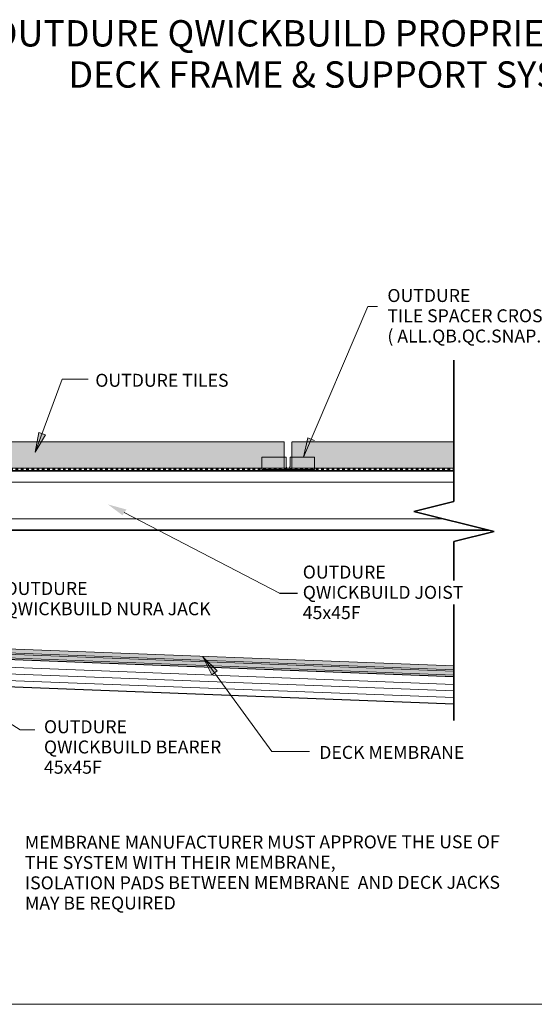
# Model space of a CAD drawing. Units: millimetres. Extents: x -87 to 4989, y -868 to 1300.
# Drawn here: x 1154 to 1545, y -751 to -3 of the extents above; entities that cross this region are included whole.
import ezdxf

# ---------------------------------------------------------------- set-up
doc = ezdxf.new("R2010")
doc.units = ezdxf.units.MM
doc.linetypes.add('Short Dash', pattern=[4, 2, -2])
for name, color, linetype, lineweight in [('A-DETL', 90, 'Continuous', 13), ('A-DETL-GENF', 92, 'Continuous', 13), ('A-DETL-HDLN', 90, 'Short Dash', 35), ('A-DETL-MEDM', 33, 'Continuous', 35), ('A-DETL-THIN', 151, 'Continuous', 13), ('A-GENM', 7, 'Continuous', 13), ('G-ANNO-TEXT', 231, 'Continuous', 9), ('TILE DETAILS_dwg', 8, 'Continuous', 13)]:
    doc.layers.add(name, color=color, linetype=linetype, lineweight=lineweight)
doc.styles.add('Arial', font='arial.ttf', dxfattribs={"height": 9.835329})
doc.styles.add('Arial_B', font='arialbd.ttf', dxfattribs={"height": 25.368905})

# ---------------------------------------------------------------- blocks, each defined once
blk = doc.blocks.new('TILE DETAILS_dwg_Tile Spacer 4 way - Tile Spacer 4 way-1135818-Section 2-1143267-QB-T3_ 100mm  LOW HEIGHT TILE DETAIL')
at = {"layer": 'A-GENM', "flags": 128}
for points in [[(1654.74, 481.26), (1654.74, 488.16), (1636.25, 488.16), (1636.25, 481.26), (1636.25, 480.03)], [(1676.24, 480.03), (1676.24, 481.26), (1676.24, 488.16), (1657.74, 488.16), (1657.74, 481.26)], [(1655.73, 479.85), (1644, 479.85), (1636.25, 479.85), (1636.25, 478.96), (1676.24, 478.96), (1676.24, 479.85), (1668.49, 479.85), (1656.76, 479.85)], [(1644.54, 478.96), (1644.55, 478.16), (1644.24, 478.22), (1643.98, 478.39), (1643.81, 478.65), (1643.75, 478.96), (1644.55, 478.96), (1644.54, 478.16), (1644.55, 478.16), (1644.55, 478.16), (1644.5, 478.16), (1644.47, 478.16), (1644.44, 478.16), (1644.41, 478.17), (1644.38, 478.17), (1644.35, 478.18), (1644.31, 478.19), (1644.28, 478.2), (1644.25, 478.21), (1644.22, 478.22), (1644.2, 478.23), (1644.17, 478.25), (1644.14, 478.26), (1644.11, 478.28), (1644.08, 478.3), (1644.06, 478.32), (1644.03, 478.34), (1644.01, 478.36), (1643.98, 478.38), (1643.96, 478.4), (1643.94, 478.42), (1643.92, 478.45), (1643.9, 478.47), (1643.88, 478.5), (1643.86, 478.53), (1643.85, 478.55), (1643.83, 478.58), (1643.82, 478.61), (1643.8, 478.64), (1643.79, 478.67), (1643.78, 478.7), (1643.77, 478.73), (1643.76, 478.76), (1643.75, 478.79), (1643.75, 478.82), (1643.74, 478.85), (1643.74, 478.89), (1643.74, 478.92), (1643.74, 478.95), (1643.74, 478.96)], [(1667.94, 478.16), (1667.93, 478.96), (1668.73, 478.96), (1668.67, 478.65), (1668.5, 478.39), (1668.24, 478.22), (1667.93, 478.16), (1667.94, 478.16), (1667.93, 478.96), (1644.55, 478.96), (1644.55, 478.16), (1667.93, 478.16), (1667.93, 478.96)], [(1668.74, 478.96), (1668.74, 478.93), (1668.74, 478.89), (1668.74, 478.86), (1668.73, 478.83), (1668.73, 478.8), (1668.72, 478.77), (1668.71, 478.74), (1668.7, 478.71), (1668.69, 478.68), (1668.68, 478.65), (1668.67, 478.62), (1668.65, 478.59), (1668.64, 478.56), (1668.62, 478.53), (1668.6, 478.51), (1668.59, 478.48), (1668.57, 478.46), (1668.55, 478.43), (1668.52, 478.41), (1668.5, 478.38), (1668.48, 478.36), (1668.45, 478.34), (1668.43, 478.32), (1668.4, 478.3), (1668.38, 478.28), (1668.35, 478.27), (1668.32, 478.25), (1668.29, 478.24), (1668.26, 478.22), (1668.23, 478.21), (1668.2, 478.2), (1668.17, 478.19), (1668.14, 478.18), (1668.11, 478.18), (1668.08, 478.17), (1668.05, 478.16), (1668.02, 478.16), (1667.98, 478.16), (1667.95, 478.16), (1667.94, 478.16), (1667.93, 478.16), (1667.91, 478.16), (1667.86, 478.16), (1667.79, 478.16), (1667.71, 478.16), (1667.61, 478.16), (1667.49, 478.16)], [(1644.93, 478.16), (1644.82, 478.16), (1644.73, 478.16), (1644.65, 478.16), (1644.6, 478.16), (1644.56, 478.16), (1644.54, 478.16), (1644.54, 478.16)]]:
    blk.add_lwpolyline(points, dxfattribs=at)
at = {"layer": 'A-GENM'}
for start, end in [(250.01789, 270), (270, 289.98211)]:
    blk.add_arc((1656.24, 481.26), 1.5, start, end, dxfattribs=at)
for points, knots in [([(1655.49, 479.96), (1655.44, 479.99), (1655.33, 480.06), (1655.18, 480.19), (1655.05, 480.34), (1654.94, 480.51), (1654.85, 480.68), (1654.77, 480.93), (1654.74, 481.13), (1654.74, 481.26)], [0.3333333, 0.3333333, 0.3333333, 0.3333333, 0.4166667, 0.5, 0.5833333, 0.6666667, 0.75, 0.8333333, 1, 1, 1, 1]), ([(1657.74, 481.26), (1657.74, 481.13), (1657.72, 480.93), (1657.63, 480.68), (1657.55, 480.51), (1657.44, 480.34), (1657.31, 480.19), (1657.18, 480.08), (1657.09, 480.02), (1657.05, 479.99)], [0, 0, 0, 0, 0.1666667, 0.25, 0.3333333, 0.4166667, 0.5, 0.5833333, 0.6380772, 0.6380772, 0.6380772, 0.6380772])]:
    blk.add_open_spline(points, degree=3, knots=knots, dxfattribs=at)

msp = doc.modelspace()

# ---------------------------------------------------------------- hatches: boundary and pattern name
at = {"layer": 'A-DETL-GENF'}
msp.add_hatch(color=254, dxfattribs=at).paths.add_polyline_path([(755.8, -343.97), (1355.24, -343.97), (1355.24, -323.97), (755.24, -323.97), (755.24, -343.97), (755.74, -343.97)], flags=0)
h = msp.add_hatch(color=254, dxfattribs=at)
h.paths.add_polyline_path([(1828.96, -343.97), (1958.39, -343.97), (1958.39, -323.97), (1725.87, -323.97), (1725.87, -343.97)])
h.paths.add_polyline_path([(1361.07, -344.15), (1484.08, -343.97), (1484.08, -323.97), (1361.07, -324.15)])
h = msp.add_hatch(color=8, dxfattribs=at)
h.paths.add_polyline_path([(1484.08, -501.11), (1484.08, -498.11), (715.96, -468.63), (701.37, -454.01), (701.37, -451.08), (698.37, -451.08), (698.37, -455.26), (714.67, -471.58), (1412.29, -498.36)], flags=0)
h.paths.add_polyline_path([(1484.08, -497.11), (1484.08, -494.11), (823.29, -468.75), (819.01, -464.47), (719.4, -460.75), (709.37, -450.7), (709.37, -448.18), (705.37, -444.18), (702.37, -444.18), (702.37, -445.42), (706.37, -449.42), (706.37, -451.95), (718.11, -463.71), (817.72, -467.42), (822, -471.7), (1271.38, -488.95)], flags=0)
at = {"layer": 'G-ANNO-TEXT'}
for points in [[(1166.13, -331.71), (1173.82, -318.56), (1168.86, -316.73)], [(1369.79, -335.66), (1373.24, -320.82), (1378.11, -322.9)], [(1293.44, -487.27), (1300.13, -500.96), (1304.4, -497.84)]]:
    msp.add_hatch(color=7, dxfattribs=at).paths.add_polyline_path(points, flags=0)
msp.add_hatch(color=7, dxfattribs=at).paths.add_polyline_path([(1221.21, -371.4), (1232.41, -379.69), (1235.39, -375.31)])

# ---------------------------------------------------------------- linework, layer by layer
msp.add_line((1351.59, -438.9), (1365.34, -438.9))
at = {"layer": 'A-DETL', "color": 7, "lineweight": 35}
for p, q in [((755.24, -345.97), (1484.08, -345.97)), ((1510.54, -390.97), (755.24, -390.97))]:
    msp.add_line(p, q, dxfattribs=at)
at = {"layer": 'A-DETL', "color": 7}
for p, q in [((755.24, -354.47), (1484.08, -354.47)), ((755.24, -382.47), (1476.54, -382.47)), ((696.44, -477.89), (1484.08, -508.12)), ((696.44, -482.89), (1484.08, -513.12)), ((696.44, -487.89), (1484.08, -518.13)), ((2533.23, -751.09), (651.44, -751.09))]:
    msp.add_line(p, q, dxfattribs=at)
at = {"layer": 'A-DETL', "color": 7, "lineweight": 25}
for p, q in [((696.44, -471.88), (1484.08, -502.12)), ((1484.08, -523.13), (696.44, -492.9))]:
    msp.add_line(p, q, dxfattribs=at)
at = {"layer": 'A-DETL-HDLN', "color": 7}
msp.add_line((755.24, -344.85), (1484.08, -344.85), dxfattribs=at)
at = {"layer": 'A-DETL-MEDM'}
for p, q in [((1484.08, -369.11), (1484.08, -261.85)), ((1453.6, -376.73), (1484.08, -369.11)), ((1514.56, -391.97), (1453.6, -376.73)), ((1484.08, -399.59), (1514.56, -391.97)), ((1484.08, -429.21), (1484.08, -399.59)), ((1484.08, -535.56), (1484.08, -447.4))]:
    msp.add_line(p, q, dxfattribs=at)
at = {"layer": 'A-DETL-THIN', "color": 7}
for p, q in [((1355.24, -323.97), (755.24, -323.97)), ((1355.24, -343.97), (1355.24, -323.97)), ((1484.08, -323.97), (1361.07, -323.97)), ((1361.07, -324.15), (1361.07, -344.15)), ((755.24, -343.97), (1355.24, -343.97)), ((1359.24, -343.97), (1484.08, -343.97)), ((1484.08, -498.11), (715.96, -468.63)), ((1484.08, -494.11), (823.29, -468.75)), ((714.67, -471.58), (1484.08, -501.11)), ((822, -471.7), (1484.08, -497.11))]:
    msp.add_line(p, q, dxfattribs=at)
at = {"layer": 'G-ANNO-TEXT', "color": 7}
for p, q in [((1369.79, -335.66), (1418.64, -221.1)), ((1418.64, -221.1), (1426.06, -221.1)), ((1166.13, -331.71), (1186.67, -276.23)), ((1186.67, -276.23), (1206.42, -276.23)), ((1168.86, -316.73), (1166.13, -331.71)), ((1166.13, -331.71), (1173.82, -318.56)), ((1173.82, -318.56), (1168.86, -316.73)), ((1369.79, -335.66), (1373.24, -320.82)), ((1373.24, -320.82), (1378.11, -322.9)), ((1233.66, -377.59), (1351.59, -438.9)), ((969.76, -427.4), (1154.64, -542.54)), ((1293.44, -487.27), (1300.13, -500.96)), ((1304.4, -497.84), (1293.44, -487.27)), ((1293.44, -487.27), (1345.78, -559.22)), ((1300.13, -500.96), (1304.4, -497.84)), ((1154.64, -542.54), (1165.81, -542.54)), ((1345.78, -559.22), (1374.31, -559.22))]:
    msp.add_line(p, q, dxfattribs=at)

# ---------------------------------------------------------------- block references
at = {"layer": 'TILE DETAILS_dwg', "color": 7}
msp.add_blockref('TILE DETAILS_dwg_Tile Spacer 4 way - Tile Spacer 4 way-1135818-Section 2-1143267-QB-T3_ 100mm  LOW HEIGHT TILE DETAIL', (-298.1, -823.82), dxfattribs=at)

# ---------------------------------------------------------------- texts
at = {"layer": 'G-ANNO-TEXT', "color": 7, "line_spacing_factor": 0.938532}
for s, insert, char_height, width, attachment_point, style in [('{\\fArial Unicode MS|b0|i0|c0|p34;OUTDURE QWICKBUILD PROPRIETARY\\PDECK FRAME & SUPPORT SYSTEM}', (1617.41, -3.67), 20, 789.3, 3, 'Arial_B'), ('OUTDURE \\PTILE SPACER CROSS\\P( ALL.QB.QC.SNAP.RD 25X )', (1433.56, -207.88), 9.8353, 194.88, 1, 'Arial'), ('OUTDURE TILES', (1211.77, -272.27), 9.8353, 209.9216, 1, 'Arial'), ('\\pxql;{\\fArial Unicode MS|b0|i0|c0|p34;OUTDURE\\PQWICKBUILD JOIST\\P45x45F}', (1714.74, -417.92), 9.8353, 345.4386, 3, 'Arial'), ('OUTDURE\\PQWICKBUILD NURA JACK', (1142.83, -430.38), 9.8353, 200.6845, 1, 'Arial'), ('\\pxql;{\\fArial Unicode MS|b0|i0|c0|p34;OUTDURE\\PQWICKBUILD BEARER\\P45x45F}', (1415.18, -535.36), 9.8353, 242.4, 3, 'Arial'), ('DECK MEMBRANE', (1381.81, -554.84), 9.8353, 144.24, 1, 'Arial')]:
    msp.add_mtext(s, dxfattribs=dict(at, insert=insert, char_height=char_height, width=width, attachment_point=attachment_point, style=style))
at = {"layer": 'G-ANNO-TEXT', "color": 7, "insert": (1158.36, -679.16), "char_height": 9.83533, "width": 362.8668, "attachment_point": 7, "rotation": 0.06854, "line_spacing_factor": 0.938532, "style": 'Arial'}
msp.add_mtext('\\pxql;{\\fArial Unicode MS|b0|i0|c0|p34;MEMBRANE MANUFACTURER MUST APPROVE THE USE OF THE SYSTEM WITH THEIR MEMBRANE,\\PISOLATION PADS BETWEEN MEMBRANE  AND DECK JACKS MAY BE REQUIRED}', dxfattribs=at)

doc.saveas('drawing.dxf')
